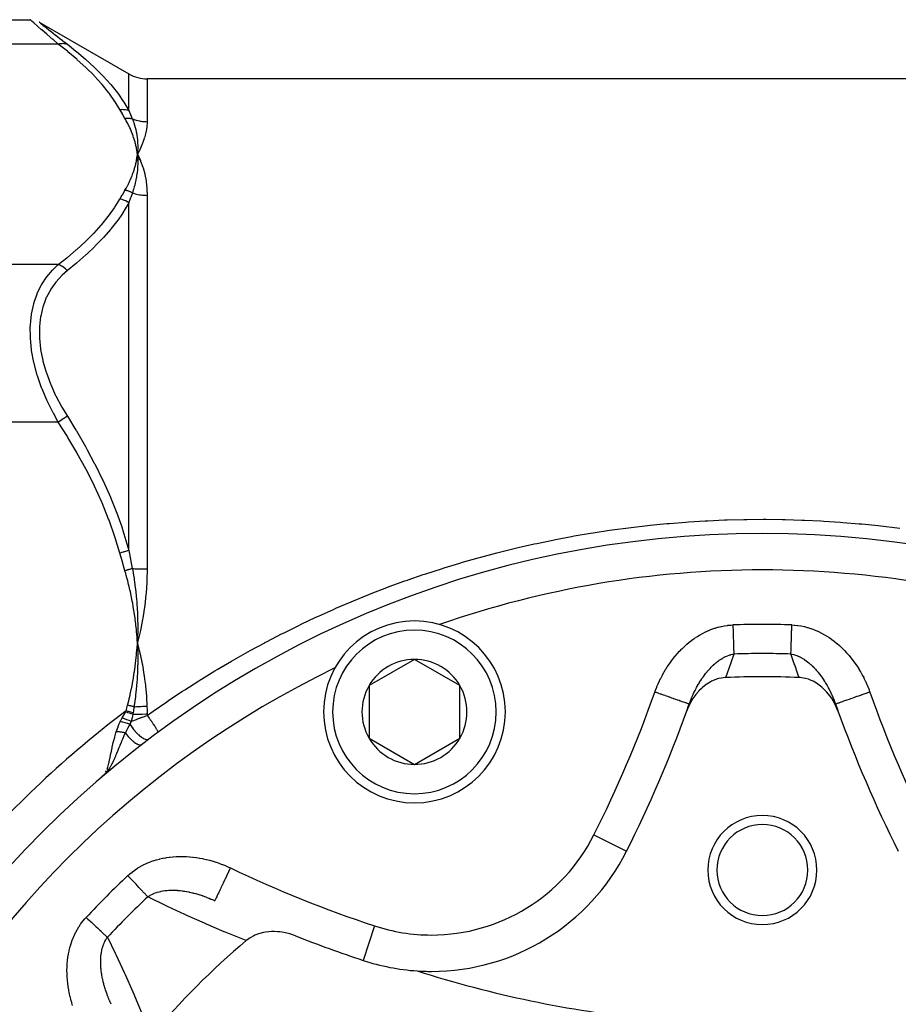
# Model space of a CAD drawing. Units: millimetres. Extents: x -267 to 415, y -288 to 288.
# Drawn here: x 161 to 209, y 16 to 70 of the extents above; entities that cross this region are included whole.
import ezdxf

# ---------------------------------------------------------------- set-up
doc = ezdxf.new("R2010")
doc.units = ezdxf.units.MM
doc.linetypes.add('DASHED', pattern=[9.652, 8.128, -1.524])
doc.layers.add('nevidi', color=4, linetype='DASHED')

msp = doc.modelspace()

# ---------------------------------------------------------------- linework, layer by layer
at = {"color": 2}
for p, q in [((141, 69.979), (161.732, 69.979)), ((162.232, 69.845), (167.163, 66.998)), ((162.24, 69.839), (162.232, 69.845)), ((235.837, 66.73), (168.163, 66.73)), ((167.608, 62.733), (167.627, 62.577)), ((167.611, 62.733), (167.627, 62.577)), ((167.614, 62.733), (167.627, 62.577)), ((167.617, 62.733), (167.627, 62.577)), ((167.62, 62.733), (167.627, 62.577)), ((167.623, 62.733), (167.627, 62.577)), ((167.626, 62.733), (167.627, 62.577)), ((167.633, 62.734), (167.627, 62.577)), ((167.636, 62.734), (167.627, 62.577)), ((167.629, 62.733), (167.627, 62.577)), ((167.645, 62.261), (167.627, 62.577)), ((167.659, 62.224), (167.627, 62.577)), ((167.673, 62.224), (167.627, 62.577)), ((167.776, 62.232), (167.646, 62.54)), ((167.682, 62.468), (167.789, 62.234)), ((167.608, 36.042), (167.627, 35.73)), ((167.611, 36.042), (167.627, 35.73)), ((167.614, 36.043), (167.627, 35.73)), ((167.617, 36.043), (167.627, 35.73)), ((167.62, 36.043), (167.627, 35.73)), ((167.623, 36.043), (167.627, 35.73)), ((167.626, 36.043), (167.627, 35.73)), ((167.629, 36.044), (167.627, 35.73)), ((167.633, 36.044), (167.627, 35.73)), ((167.636, 36.044), (167.627, 35.73)), ((182.866, 34.811), (180.366, 33.368)), ((185.366, 33.368), (182.866, 34.811)), ((180.366, 33.368), (180.366, 30.481)), ((185.366, 30.481), (185.366, 33.368)), ((197.975, 32.348), (197.973, 32.349)), ((180.366, 30.481), (182.866, 29.037)), ((182.866, 29.037), (185.366, 30.481)), ((165.824, 28.493), (165.673, 28.348)), ((165.82, 28.49), (165.673, 28.348)), ((165.817, 28.488), (165.673, 28.348)), ((165.813, 28.486), (165.673, 28.348)), ((165.81, 28.483), (165.673, 28.348)), ((165.807, 28.481), (165.673, 28.348)), ((165.807, 28.481), (165.673, 28.348)), ((165.803, 28.478), (165.673, 28.348)), ((165.8, 28.476), (165.673, 28.348)), ((165.797, 28.474), (165.673, 28.348)), ((165.797, 28.474), (165.673, 28.348)), ((165.79, 28.469), (165.673, 28.348)), ((165.673, 28.348), (165.698, 28.372)), ((165.719, 28.391), (165.742, 28.417)), ((165.771, 28.449), (165.784, 28.463)), ((194.521, 24.264), (194.523, 24.263))]:
    msp.add_line(p, q, dxfattribs=at)
for points in [[(161.732, 69.979), (161.738, 69.973), (161.74, 69.972)], [(167.789, 62.908), (167.771, 62.869), (167.627, 62.577)], [(167.639, 62.75), (167.639, 62.733), (167.63, 62.61), (167.628, 62.593), (167.627, 62.577)], [(167.627, 62.577), (167.638, 62.424), (167.639, 62.406), (167.645, 62.261), (167.645, 62.252), (167.645, 62.233), (167.646, 62.223)], [(167.789, 36.405), (167.771, 36.325), (167.627, 35.73)], [(167.639, 36.077), (167.639, 36.044), (167.63, 35.797), (167.628, 35.763), (167.627, 35.73)], [(167.627, 35.73), (167.638, 35.438), (167.639, 35.408), (167.644, 35.173), (167.644, 35.124)], [(199.979, 33.813), (199.839, 33.801), (199.739, 33.786), (199.593, 33.753), (199.471, 33.716), (199.353, 33.672), (199.206, 33.605), (199.123, 33.561), (198.952, 33.455), (198.905, 33.423), (198.71, 33.27), (198.7, 33.261), (198.647, 33.213), (198.511, 33.079), (198.486, 33.053), (198.338, 32.878), (198.283, 32.807), (198.182, 32.661), (198.105, 32.536), (198.045, 32.431), (197.953, 32.247), (197.927, 32.19), (197.842, 31.977)], [(206.158, 31.977), (206.047, 32.247), (206.004, 32.336), (205.895, 32.536), (205.796, 32.694), (205.716, 32.806), (205.55, 33.012), (205.514, 33.052), (205.352, 33.214), (205.29, 33.27), (205.276, 33.282), (205.048, 33.455), (204.984, 33.497), (204.793, 33.605), (204.682, 33.657), (204.529, 33.716), (204.38, 33.76), (204.261, 33.786), (204.086, 33.809), (204.021, 33.813)], [(165.787, 28.454), (165.757, 28.425), (165.695, 28.368)], [(176.329, 19.607), (176.066, 19.699), (176.013, 19.715), (175.765, 19.776), (175.673, 19.794), (175.459, 19.825), (175.332, 19.836), (175.155, 19.844), (174.996, 19.842), (174.856, 19.833), (174.673, 19.81), (174.567, 19.791), (174.368, 19.743), (174.293, 19.719), (174.087, 19.641), (174.037, 19.618), (173.834, 19.509), (173.803, 19.489), (173.616, 19.35)]]:
    msp.add_lwpolyline(points, dxfattribs=at)
for centre, radius, start, end in [((168.163, 68.73), 2, 240, 270), ((202, -14.27), 56, 90, 270), ((202, -14.27), 56, 270, 90), ((182.866, 31.924), 5, 90, 270), ((182.866, 31.924), 5, 270, 90), ((202, -14.27), 54, 109.1916, 109.2069), ((196.907, 35.47), 2, 16.1588, 16.2312), ((182.866, 31.924), 2.887, 90, 150), ((182.866, 31.924), 2.887, 30, 90), ((202, -14.27), 54, 115.7902, 115.8084), ((202, -14.27), 48.125, 90, 92.4063), ((202, -14.27), 48.125, 87.5937, 90), ((182.866, 31.924), 2.887, 150, 210), ((182.866, 31.924), 2.887, 330, 30), ((131.996, 55.734), 70, 333.28338, 340.16085), ((131.996, 55.734), 70, 340.16085, 340.48371), ((272.004, 55.734), 70, 199.51629, 199.83915), ((272.004, 55.734), 70, 199.51629, 199.80691), ((272.004, 55.734), 70, 199.83915, 206.71662), ((182.866, 31.924), 2.887, 210, 270), ((182.866, 31.924), 2.887, 270, 330), ((202, 23.23), 3, 0, 180), ((202, 23.23), 2.5, 0, 180), ((170.43, 24.503), 2, 197.1335, 197.1615), ((183.804, 29.658), 12, 270, 333.2834), ((202, 23.23), 3, 180, 0), ((202, 23.23), 2.5, 180, 0), ((202, 84.73), 70, 248.48594, 251.71662), ((202, -14.27), 44, 130.1731, 139.8269), ((183.804, 29.658), 12, 251.7166, 266.2126), ((202, 77.23), 62.5, 252.31329, 264.17783), ((183.804, 29.658), 12, 266.2126, 270), ((202, 77.23), 62.5, 275.82217, 287.68671)]:
    msp.add_arc(centre, radius, start, end, dxfattribs=at)
at = {"layer": 'nevidi', "color": 7, "linetype": 'Continuous'}
for p, q in [((162.232, 69.845), (162.239, 69.839)), ((162.241, 69.838), (162.302, 69.789)), ((163.276, 68.639), (141, 68.639)), ((167.163, 64.985), (167.163, 66.998)), ((168.163, 66.73), (168.163, 64.372)), ((168.163, 60.322), (168.163, 39.78)), ((167.163, 40.798), (167.163, 59.917)), ((163.276, 56.515), (141, 56.515)), ((163.276, 47.855), (141, 47.855)), ((168.163, 31.81), (168.163, 31.729)), ((165.692, 28.348), (165.734, 28.401)), ((165.752, 28.424), (165.765, 28.439)), ((165.831, 28.526), (165.849, 28.555)), ((192.737, 25.162), (194.521, 24.264)), ((180.667, 20.163), (180.04, 18.264))]:
    msp.add_line(p, q, dxfattribs=at)
for points in [[(163.276, 68.639), (162.992, 68.882), (162.974, 68.898), (162.669, 69.161), (162.664, 69.166), (162.648, 69.18), (162.376, 69.416), (162.362, 69.428), (162.15, 69.613), (162.133, 69.628), (162.121, 69.638), (161.943, 69.793), (161.935, 69.801), (161.837, 69.887), (161.812, 69.908), (161.807, 69.913), (161.743, 69.97), (161.741, 69.971), (161.732, 69.979)], [(162.307, 69.785), (162.427, 69.69), (162.435, 69.683), (162.609, 69.545), (162.621, 69.536), (162.847, 69.357), (162.862, 69.346), (163.131, 69.134), (163.148, 69.121), (163.455, 68.88), (163.474, 68.866), (163.527, 68.824), (163.776, 68.631)], [(163.276, 68.639), (163.279, 68.64), (163.362, 68.662), (163.379, 68.666), (163.389, 68.668), (163.469, 68.678), (163.487, 68.679), (163.496, 68.68), (163.574, 68.679), (163.591, 68.678), (163.599, 68.677), (163.674, 68.664), (163.689, 68.661), (163.697, 68.659), (163.766, 68.635), (163.776, 68.631)], [(166.663, 65.041), (166.406, 65.463), (166.389, 65.489), (166.066, 65.944), (166.046, 65.97), (165.684, 66.416), (165.662, 66.441), (165.264, 66.879), (165.241, 66.904), (164.809, 67.333), (164.784, 67.358), (164.322, 67.78), (164.295, 67.804), (163.804, 68.22), (163.775, 68.243), (163.276, 68.639)], [(163.776, 68.631), (164.246, 68.256), (164.275, 68.232), (164.767, 67.813), (164.794, 67.789), (165.258, 67.362), (165.284, 67.338), (165.716, 66.904), (165.741, 66.878), (165.942, 66.661), (166.14, 66.435), (166.162, 66.41), (166.526, 65.957), (166.546, 65.931), (166.871, 65.469), (166.889, 65.442), (167.163, 64.985)], [(166.663, 65.041), (166.755, 65.049), (166.764, 65.05), (166.791, 65.051), (166.794, 65.051), (166.861, 65.05), (166.87, 65.049), (166.922, 65.045), (166.925, 65.044), (166.965, 65.039), (166.974, 65.038), (167.049, 65.022), (167.052, 65.021), (167.065, 65.018), (167.073, 65.015), (167.16, 64.986), (167.163, 64.985)], [(166.943, 64.553), (166.807, 64.786), (166.801, 64.797), (166.666, 65.035), (166.663, 65.041)], [(167.163, 64.985), (167.251, 64.769), (167.255, 64.76), (167.255, 64.759), (167.347, 64.537), (167.349, 64.531)], [(166.943, 64.553), (166.958, 64.556), (166.964, 64.556), (166.999, 64.56), (167.005, 64.561), (167.04, 64.563), (167.043, 64.563), (167.045, 64.563), (167.046, 64.563), (167.081, 64.565), (167.086, 64.565), (167.121, 64.564), (167.127, 64.564), (167.149, 64.563), (167.151, 64.563), (167.161, 64.563), (167.167, 64.562), (167.2, 64.559), (167.206, 64.559), (167.24, 64.554), (167.245, 64.554), (167.252, 64.552), (167.254, 64.552), (167.278, 64.548), (167.284, 64.547), (167.316, 64.54), (167.322, 64.539), (167.349, 64.531)], [(167.627, 62.577), (167.62, 62.637), (167.606, 62.733), (167.597, 62.792), (167.581, 62.889), (167.569, 62.948), (167.549, 63.044), (167.536, 63.104), (167.512, 63.2), (167.496, 63.259), (167.469, 63.355), (167.452, 63.414), (167.421, 63.509), (167.401, 63.569), (167.367, 63.663), (167.345, 63.722), (167.308, 63.817), (167.284, 63.875), (167.243, 63.97), (167.217, 64.028), (167.173, 64.122), (167.145, 64.18), (167.097, 64.273), (167.067, 64.331), (167.016, 64.424), (166.984, 64.482), (166.943, 64.553)], [(167.349, 64.531), (167.392, 64.423), (167.398, 64.406), (167.428, 64.322), (167.443, 64.276), (167.448, 64.26), (167.454, 64.243), (167.489, 64.128), (167.493, 64.112), (167.524, 63.997), (167.528, 63.979), (167.532, 63.963), (167.541, 63.927), (167.562, 63.829), (167.565, 63.812), (167.59, 63.678), (167.593, 63.663), (167.593, 63.661), (167.602, 63.602), (167.613, 63.526), (167.615, 63.509), (167.629, 63.372), (167.631, 63.355), (167.633, 63.32), (167.637, 63.268), (167.64, 63.218), (167.641, 63.201), (167.645, 63.063), (167.645, 63.046), (167.646, 62.963), (167.645, 62.927), (167.645, 62.907), (167.645, 62.89), (167.639, 62.75)], [(167.349, 64.531), (167.402, 64.511), (167.407, 64.509), (167.484, 64.482), (167.488, 64.48), (167.512, 64.472), (167.566, 64.456), (167.571, 64.455), (167.65, 64.434), (167.655, 64.432), (167.735, 64.415), (167.74, 64.414), (167.781, 64.406), (167.821, 64.399), (167.826, 64.398), (167.907, 64.387), (167.912, 64.386), (167.994, 64.378), (167.999, 64.378), (168.058, 64.374), (168.081, 64.373), (168.086, 64.373), (168.163, 64.372)], [(168.163, 64.372), (168.163, 64.356), (168.162, 64.308), (168.149, 64.117), (168.145, 64.084), (168.104, 63.833), (168.097, 63.799), (168.029, 63.537)], [(168.018, 63.501), (167.923, 63.228), (167.909, 63.191), (167.789, 62.908)], [(166.943, 60.6), (167.008, 60.714), (167.024, 60.743), (167.096, 60.878), (167.111, 60.907), (167.178, 61.043), (167.191, 61.071), (167.253, 61.208), (167.266, 61.236), (167.322, 61.373), (167.334, 61.402), (167.385, 61.539), (167.395, 61.568), (167.441, 61.706), (167.45, 61.735), (167.49, 61.873), (167.498, 61.902), (167.533, 62.041), (167.54, 62.07), (167.57, 62.21), (167.576, 62.239), (167.6, 62.379), (167.604, 62.408), (167.624, 62.548), (167.627, 62.577)], [(167.627, 62.577), (167.646, 62.54), (167.682, 62.468)], [(167.646, 62.223), (167.645, 62.078), (167.645, 62.059), (167.64, 61.917), (167.639, 61.902), (167.638, 61.884), (167.637, 61.867), (167.626, 61.726), (167.625, 61.708), (167.61, 61.571), (167.607, 61.549), (167.605, 61.53), (167.602, 61.511), (167.581, 61.37), (167.578, 61.351), (167.555, 61.225), (167.548, 61.189), (167.544, 61.17), (167.541, 61.154), (167.508, 61.008), (167.504, 60.989), (167.477, 60.88), (167.462, 60.825), (167.457, 60.805), (167.454, 60.796), (167.408, 60.64), (167.402, 60.621), (167.375, 60.536), (167.349, 60.459)], [(167.789, 62.234), (167.805, 62.195), (167.923, 61.875), (167.936, 61.835), (168.029, 61.501), (168.038, 61.46), (168.104, 61.113), (168.11, 61.07), (168.149, 60.712), (168.152, 60.667), (168.163, 60.322)], [(163.276, 56.515), (163.746, 56.887), (163.775, 56.91), (164.267, 57.326), (164.295, 57.35), (164.758, 57.772), (164.784, 57.796), (165.217, 58.225), (165.241, 58.25), (165.641, 58.687), (165.662, 58.713), (166.027, 59.158), (166.046, 59.184), (166.371, 59.638), (166.389, 59.665), (166.663, 60.113)], [(166.663, 60.113), (166.795, 60.347), (166.801, 60.357), (166.94, 60.595), (166.943, 60.6)], [(167.163, 59.917), (167.082, 59.968), (167.073, 59.973), (167.049, 59.986), (167.046, 59.988), (166.982, 60.019), (166.974, 60.023), (166.922, 60.045), (166.92, 60.046), (166.879, 60.061), (166.87, 60.064), (166.791, 60.088), (166.788, 60.088), (166.774, 60.092), (166.764, 60.094), (166.666, 60.113), (166.663, 60.113)], [(167.349, 60.459), (167.349, 60.46), (167.314, 60.479), (167.309, 60.481), (167.274, 60.499), (167.269, 60.501), (167.256, 60.507), (167.254, 60.508), (167.233, 60.517), (167.228, 60.52), (167.192, 60.534), (167.186, 60.536), (167.153, 60.548), (167.151, 60.549), (167.15, 60.55), (167.144, 60.552), (167.107, 60.563), (167.102, 60.565), (167.065, 60.576), (167.059, 60.577), (167.048, 60.58), (167.045, 60.58), (167.022, 60.586), (167.016, 60.587), (166.979, 60.595), (166.973, 60.596), (166.943, 60.6)], [(167.349, 60.459), (167.259, 60.201), (167.255, 60.189), (167.255, 60.189), (167.165, 59.923), (167.163, 59.917)], [(167.349, 60.459), (167.407, 60.44), (167.412, 60.438), (167.489, 60.415), (167.494, 60.414), (167.512, 60.408), (167.571, 60.393), (167.576, 60.392), (167.655, 60.374), (167.66, 60.373), (167.74, 60.358), (167.745, 60.357), (167.781, 60.351), (167.825, 60.345), (167.83, 60.344), (167.912, 60.335), (167.917, 60.334), (167.998, 60.327), (168.003, 60.327), (168.058, 60.324), (168.085, 60.323), (168.09, 60.323), (168.163, 60.322)], [(167.163, 59.917), (166.906, 59.48), (166.889, 59.452), (166.764, 59.262), (166.566, 58.981), (166.546, 58.954), (166.185, 58.492), (166.162, 58.465), (165.764, 58.01), (165.741, 57.985), (165.309, 57.538), (165.284, 57.513), (164.866, 57.115), (164.822, 57.074), (164.795, 57.049), (164.304, 56.617), (164.275, 56.593), (163.776, 56.182)], [(163.276, 47.855), (163.005, 48.339), (162.993, 48.363), (162.974, 48.399), (162.664, 49.027), (162.648, 49.063), (162.384, 49.686), (162.376, 49.708), (162.362, 49.745), (162.132, 50.405), (162.121, 50.442), (161.967, 51), (161.943, 51.101), (161.935, 51.138), (161.812, 51.792), (161.807, 51.829), (161.758, 52.256), (161.743, 52.477), (161.741, 52.514), (161.738, 53.138), (161.74, 53.173), (161.758, 53.43), (161.799, 53.763), (161.804, 53.796), (161.923, 54.352), (161.932, 54.382), (161.967, 54.502), (162.107, 54.892), (162.118, 54.92), (162.343, 55.381), (162.358, 55.406), (162.384, 55.452), (162.628, 55.821), (162.645, 55.843), (162.954, 56.209), (162.973, 56.229), (163.005, 56.262), (163.276, 56.515)], [(163.776, 56.182), (163.773, 56.185), (163.704, 56.254), (163.689, 56.268), (163.681, 56.276), (163.607, 56.337), (163.591, 56.349), (163.582, 56.356), (163.504, 56.408), (163.487, 56.418), (163.478, 56.424), (163.397, 56.466), (163.379, 56.475), (163.37, 56.479), (163.288, 56.511), (163.276, 56.515)], [(163.776, 56.182), (163.491, 55.933), (163.473, 55.915), (163.161, 55.576), (163.145, 55.556), (162.872, 55.172), (162.858, 55.149), (162.63, 54.723), (162.618, 54.698), (162.551, 54.54), (162.44, 54.228), (162.432, 54.2), (162.309, 53.688), (162.304, 53.657), (162.242, 53.114), (162.24, 53.082), (162.239, 52.507), (162.241, 52.473), (162.302, 51.875), (162.307, 51.841), (162.427, 51.238), (162.435, 51.204), (162.551, 50.781), (162.609, 50.597), (162.621, 50.563), (162.847, 49.954), (162.862, 49.92), (163.131, 49.325), (163.148, 49.292), (163.455, 48.713), (163.474, 48.68), (163.776, 48.179)], [(163.776, 48.179), (163.766, 48.173), (163.697, 48.128), (163.689, 48.123), (163.674, 48.113), (163.599, 48.064), (163.591, 48.059), (163.574, 48.048), (163.496, 47.997), (163.487, 47.991), (163.469, 47.98), (163.389, 47.928), (163.379, 47.922), (163.362, 47.91), (163.279, 47.857), (163.276, 47.855)], [(163.776, 48.179), (164.246, 47.418), (164.275, 47.369), (164.767, 46.519), (164.794, 46.469), (164.866, 46.34), (165.258, 45.605), (165.284, 45.555), (165.716, 44.675), (165.741, 44.624), (166.14, 43.727), (166.162, 43.675), (166.526, 42.761), (166.546, 42.708), (166.764, 42.097), (166.871, 41.774), (166.889, 41.72), (167.163, 40.798)], [(166.663, 40.657), (166.406, 41.502), (166.389, 41.555), (166.066, 42.465), (166.046, 42.517), (165.684, 43.409), (165.662, 43.459), (165.264, 44.334), (165.241, 44.384), (164.809, 45.243), (164.784, 45.292), (164.322, 46.137), (164.295, 46.184), (163.804, 47.016), (163.775, 47.063), (163.276, 47.855)], [(174.632, 35.73), (174.759, 35.797), (175.561, 36.212), (175.691, 36.277), (176.501, 36.678), (176.632, 36.741), (177.45, 37.127), (177.583, 37.188), (178.409, 37.56), (178.543, 37.619), (179.377, 37.976), (179.512, 38.033), (180.355, 38.375), (180.492, 38.429), (181.342, 38.757), (181.48, 38.809), (182.339, 39.122), (182.478, 39.172), (182.517, 39.186), (183.341, 39.469), (183.483, 39.516), (184.349, 39.797), (184.491, 39.842), (185.36, 40.106), (185.503, 40.148), (186.376, 40.396), (186.519, 40.436), (187.395, 40.668), (187.538, 40.705), (188.417, 40.921), (188.563, 40.955), (189.444, 41.155), (189.589, 41.187), (190.474, 41.371), (190.62, 41.4), (191.509, 41.568), (191.654, 41.594), (192.547, 41.747), (192.691, 41.77), (193.589, 41.907), (193.734, 41.928), (194.635, 42.049), (194.781, 42.067), (195.685, 42.171), (195.833, 42.187), (196.739, 42.276), (196.887, 42.289), (197.797, 42.361), (197.944, 42.371), (198.859, 42.427), (199.006, 42.435), (199.924, 42.475), (200.071, 42.48), (200.989, 42.503), (201.137, 42.505), (202.052, 42.511), (202.201, 42.511), (203.112, 42.501), (203.261, 42.498), (204.169, 42.471), (204.318, 42.466), (205.224, 42.423), (205.372, 42.415), (206.276, 42.356), (206.424, 42.345), (207.325, 42.27), (207.473, 42.256), (208.372, 42.165), (208.52, 42.149), (209.417, 42.042), (209.563, 42.023)], [(167.163, 40.798), (167.16, 40.797), (167.073, 40.773), (167.065, 40.77), (167.051, 40.766), (167.048, 40.766), (166.974, 40.745), (166.965, 40.742), (166.925, 40.731), (166.922, 40.73), (166.87, 40.716), (166.861, 40.713), (166.794, 40.694), (166.791, 40.693), (166.764, 40.686), (166.755, 40.683), (166.663, 40.657)], [(166.943, 39.683), (166.807, 40.149), (166.801, 40.17), (166.666, 40.646), (166.663, 40.657)], [(167.163, 40.798), (167.251, 40.32), (167.255, 40.301), (167.255, 40.3), (167.348, 39.812), (167.349, 39.802)], [(167.349, 39.802), (167.322, 39.794), (167.316, 39.793), (167.284, 39.783), (167.278, 39.782), (167.254, 39.774), (167.252, 39.774), (167.245, 39.772), (167.24, 39.77), (167.206, 39.76), (167.201, 39.759), (167.167, 39.749), (167.161, 39.747), (167.151, 39.744), (167.149, 39.743), (167.127, 39.737), (167.121, 39.735), (167.086, 39.725), (167.081, 39.724), (167.046, 39.713), (167.045, 39.713), (167.043, 39.712), (167.04, 39.712), (167.005, 39.701), (166.999, 39.7), (166.964, 39.689), (166.958, 39.688), (166.943, 39.683)], [(167.627, 35.73), (167.62, 35.849), (167.606, 36.042), (167.597, 36.161), (167.581, 36.354), (167.569, 36.473), (167.549, 36.665), (167.536, 36.784), (167.512, 36.976), (167.496, 37.094), (167.469, 37.286), (167.452, 37.404), (167.421, 37.595), (167.401, 37.714), (167.367, 37.903), (167.345, 38.02), (167.308, 38.21), (167.284, 38.327), (167.243, 38.516), (167.217, 38.632), (167.173, 38.82), (167.145, 38.936), (167.097, 39.123), (167.067, 39.239), (167.016, 39.425), (166.984, 39.54), (166.943, 39.683)], [(167.349, 39.802), (167.392, 39.566), (167.398, 39.531), (167.427, 39.351), (167.443, 39.249), (167.448, 39.214), (167.453, 39.18), (167.489, 38.932), (167.493, 38.897), (167.524, 38.655), (167.528, 38.615), (167.532, 38.579), (167.54, 38.506), (167.562, 38.298), (167.565, 38.262), (167.59, 37.981), (167.592, 37.951), (167.593, 37.945), (167.602, 37.824), (167.613, 37.663), (167.615, 37.627), (167.629, 37.345), (167.631, 37.31), (167.633, 37.238), (167.637, 37.133), (167.64, 37.028), (167.641, 36.992), (167.645, 36.711), (167.645, 36.676), (167.646, 36.508), (167.645, 36.434), (167.645, 36.393), (167.645, 36.36), (167.639, 36.077)], [(167.349, 39.802), (167.402, 39.8), (167.407, 39.799), (167.483, 39.795), (167.488, 39.795), (167.512, 39.794), (167.566, 39.792), (167.571, 39.792), (167.65, 39.789), (167.655, 39.788), (167.734, 39.786), (167.74, 39.786), (167.781, 39.785), (167.82, 39.784), (167.826, 39.784), (167.906, 39.782), (167.912, 39.782), (167.993, 39.781), (167.999, 39.781), (168.058, 39.78), (168.08, 39.78), (168.086, 39.78), (168.163, 39.78)], [(168.163, 39.78), (168.163, 39.744), (168.151, 39.186), (168.149, 39.139), (168.145, 39.058), (168.104, 38.453), (168.097, 38.373), (168.029, 37.768), (168.018, 37.687), (167.923, 37.085), (167.909, 37.004), (167.789, 36.405)], [(196.09, 33.017), (196.129, 33.124), (196.137, 33.146), (196.194, 33.292), (196.203, 33.314), (196.264, 33.458), (196.273, 33.48), (196.338, 33.622), (196.348, 33.643), (196.416, 33.783), (196.426, 33.804), (196.498, 33.942), (196.51, 33.962), (196.585, 34.098), (196.597, 34.118), (196.677, 34.252), (196.689, 34.272), (196.772, 34.404), (196.785, 34.424), (196.873, 34.554), (196.886, 34.573), (196.978, 34.701), (196.991, 34.719), (197.087, 34.845), (197.101, 34.863), (197.2, 34.985), (197.215, 35.003), (197.318, 35.122), (197.333, 35.139), (197.439, 35.254), (197.455, 35.271), (197.564, 35.382), (197.581, 35.399), (197.693, 35.506), (197.71, 35.522), (197.827, 35.626), (197.844, 35.641), (197.964, 35.741), (197.982, 35.756), (198.106, 35.852), (198.124, 35.866), (198.252, 35.958), (198.272, 35.971), (198.403, 36.058), (198.423, 36.071), (198.557, 36.153), (198.577, 36.165), (198.714, 36.241), (198.735, 36.252), (198.874, 36.322), (198.895, 36.332), (199.038, 36.397), (199.059, 36.406), (199.205, 36.464), (199.226, 36.472), (199.375, 36.524), (199.397, 36.531), (199.548, 36.577), (199.571, 36.583), (199.724, 36.62), (199.747, 36.626), (199.901, 36.656), (199.924, 36.659), (200.079, 36.682), (200.102, 36.684), (200.258, 36.698), (200.281, 36.7), (200.378, 36.704)], [(200.378, 36.704), (200.38, 36.619), (200.381, 36.604), (200.382, 36.567), (200.385, 36.462), (200.387, 36.41), (200.39, 36.33), (200.39, 36.306), (200.392, 36.255), (200.395, 36.153), (200.397, 36.103), (200.398, 36.064), (200.4, 36.003), (200.402, 35.954), (200.405, 35.858), (200.406, 35.81), (200.409, 35.717), (200.411, 35.672), (200.413, 35.583), (200.414, 35.573), (200.415, 35.54), (200.417, 35.456), (200.419, 35.416), (200.421, 35.358), (200.421, 35.337), (200.422, 35.299), (200.425, 35.226), (200.426, 35.191), (200.427, 35.168), (200.428, 35.125), (200.429, 35.105)], [(203.571, 35.105), (203.573, 35.155), (203.573, 35.168), (203.574, 35.191), (203.576, 35.26), (203.578, 35.299), (203.579, 35.358), (203.58, 35.373), (203.581, 35.416), (203.584, 35.495), (203.585, 35.54), (203.586, 35.573), (203.588, 35.625), (203.589, 35.672), (203.592, 35.761), (203.594, 35.81), (203.597, 35.902), (203.598, 35.954), (203.601, 36.05), (203.602, 36.064), (203.603, 36.103), (203.606, 36.201), (203.608, 36.255), (203.61, 36.33), (203.611, 36.355), (203.613, 36.41), (203.616, 36.511), (203.618, 36.567), (203.619, 36.604), (203.621, 36.669), (203.622, 36.704)], [(203.622, 36.704), (203.743, 36.698), (203.767, 36.697), (203.928, 36.681), (203.952, 36.678), (204.111, 36.653), (204.135, 36.649), (204.293, 36.617), (204.316, 36.611), (204.472, 36.571), (204.495, 36.564), (204.649, 36.516), (204.672, 36.508), (204.825, 36.453), (204.847, 36.444), (204.997, 36.382), (205.019, 36.372), (205.166, 36.303), (205.187, 36.292), (205.331, 36.217), (205.352, 36.205), (205.491, 36.124), (205.512, 36.112), (205.648, 36.025), (205.668, 36.012), (205.802, 35.92), (205.821, 35.906), (205.951, 35.808), (205.97, 35.794), (206.097, 35.691), (206.115, 35.676), (206.237, 35.569), (206.255, 35.553), (206.373, 35.443), (206.391, 35.427), (206.505, 35.313), (206.521, 35.296), (206.631, 35.179), (206.647, 35.161), (206.753, 35.04), (206.769, 35.022), (206.871, 34.898), (206.886, 34.88), (206.984, 34.752), (206.999, 34.733), (207.094, 34.602), (207.107, 34.583), (207.199, 34.449), (207.212, 34.429), (207.299, 34.292), (207.312, 34.271), (207.395, 34.132), (207.407, 34.112), (207.486, 33.97), (207.497, 33.949), (207.572, 33.806), (207.583, 33.785), (207.654, 33.64), (207.664, 33.619), (207.73, 33.472), (207.74, 33.45), (207.802, 33.301), (207.811, 33.279), (207.87, 33.129), (207.878, 33.106), (207.91, 33.017)], [(167.086, 32.295), (167.148, 32.537), (167.155, 32.568), (167.221, 32.846), (167.228, 32.879), (167.289, 33.157), (167.296, 33.192), (167.351, 33.469), (167.358, 33.506), (167.407, 33.781), (167.414, 33.821), (167.457, 34.094), (167.464, 34.137), (167.502, 34.408), (167.508, 34.455), (167.542, 34.728), (167.547, 34.773), (167.575, 35.048), (167.579, 35.091), (167.603, 35.369), (167.606, 35.411), (167.625, 35.689), (167.627, 35.73)], [(167.627, 35.73), (167.641, 35.675), (167.768, 35.15), (167.78, 35.095), (167.889, 34.565), (167.899, 34.509), (167.989, 33.977), (167.997, 33.919), (168.025, 33.725), (168.066, 33.388), (168.073, 33.33), (168.121, 32.798), (168.125, 32.739), (168.152, 32.241)], [(168.163, 31.729), (168.375, 31.88), (168.496, 31.965), (169.24, 32.48), (169.363, 32.564), (170.115, 33.064), (170.239, 33.145), (170.999, 33.631), (171.124, 33.709), (171.151, 33.725), (171.893, 34.18), (172.019, 34.256), (172.796, 34.713), (172.924, 34.787), (173.708, 35.229), (173.837, 35.301), (174.63, 35.729), (174.632, 35.73)], [(167.644, 35.124), (167.644, 35.116), (167.645, 35.085), (167.645, 34.792), (167.645, 34.761), (167.643, 34.587), (167.642, 34.521), (167.64, 34.468), (167.64, 34.437), (167.63, 34.143), (167.629, 34.112), (167.624, 34.007), (167.619, 33.923), (167.613, 33.818), (167.611, 33.787), (167.591, 33.494), (167.588, 33.462), (167.586, 33.432), (167.577, 33.332), (167.562, 33.169), (167.559, 33.137), (167.53, 32.864), (167.528, 32.845), (167.524, 32.812), (167.516, 32.747), (167.487, 32.52), (167.483, 32.487), (167.456, 32.299), (167.442, 32.202)], [(197.975, 32.348), (197.993, 32.4), (197.996, 32.409), (198.002, 32.424), (198.041, 32.527), (198.047, 32.543), (198.078, 32.622), (198.088, 32.645), (198.094, 32.66), (198.109, 32.696), (198.123, 32.728), (198.137, 32.761), (198.143, 32.775), (198.187, 32.875), (198.194, 32.89), (198.239, 32.985), (198.24, 32.988), (198.247, 33.003), (198.295, 33.1), (198.302, 33.114), (198.315, 33.14), (198.352, 33.211), (198.36, 33.225), (198.382, 33.267), (198.411, 33.32), (198.419, 33.334), (198.472, 33.428), (198.48, 33.441), (198.533, 33.53), (198.536, 33.534), (198.538, 33.539), (198.544, 33.548), (198.551, 33.558), (198.601, 33.639), (198.61, 33.652), (198.668, 33.741), (198.677, 33.754), (198.707, 33.799), (198.737, 33.841), (198.746, 33.854), (198.774, 33.892), (198.808, 33.939), (198.817, 33.951), (198.881, 34.034), (198.889, 34.045), (198.89, 34.046), (198.955, 34.126), (198.965, 34.138), (199.031, 34.216), (199.033, 34.217), (199.041, 34.227), (199.083, 34.274), (199.109, 34.302), (199.12, 34.313), (199.189, 34.386), (199.2, 34.397), (199.235, 34.431), (199.272, 34.467), (199.282, 34.477), (199.289, 34.484), (199.307, 34.5), (199.356, 34.544), (199.367, 34.554), (199.441, 34.618), (199.452, 34.627), (199.507, 34.67), (199.528, 34.687), (199.539, 34.695), (199.592, 34.735), (199.615, 34.752), (199.627, 34.76), (199.704, 34.812), (199.716, 34.82), (199.734, 34.831), (199.795, 34.868), (199.807, 34.875), (199.883, 34.917), (199.886, 34.919), (199.898, 34.925), (199.971, 34.961), (199.979, 34.965), (199.991, 34.971), (200.073, 35.006), (200.085, 35.011), (200.166, 35.041), (200.173, 35.043), (200.179, 35.045), (200.215, 35.056), (200.26, 35.069), (200.272, 35.073), (200.354, 35.092), (200.366, 35.094), (200.429, 35.105)], [(200.429, 35.105), (200.265, 34.625), (200.244, 34.564), (200.068, 34.062), (200.047, 34.001), (199.979, 33.813)], [(204.021, 33.813), (203.975, 33.94), (203.953, 34.001), (203.777, 34.504), (203.756, 34.565), (203.584, 35.067), (203.571, 35.105)], [(203.571, 35.105), (203.622, 35.097), (203.634, 35.094), (203.719, 35.075), (203.731, 35.072), (203.815, 35.047), (203.827, 35.043), (203.828, 35.043), (203.887, 35.022), (203.911, 35.012), (203.924, 35.007), (204.007, 34.972), (204.02, 34.966), (204.102, 34.925), (204.115, 34.919), (204.117, 34.917), (204.197, 34.873), (204.209, 34.866), (204.258, 34.836), (204.291, 34.815), (204.303, 34.807), (204.383, 34.752), (204.395, 34.744), (204.408, 34.735), (204.474, 34.685), (204.486, 34.676), (204.563, 34.614), (204.575, 34.605), (204.651, 34.538), (204.658, 34.532), (204.662, 34.528), (204.693, 34.5), (204.737, 34.459), (204.748, 34.448), (204.765, 34.432), (204.822, 34.375), (204.832, 34.364), (204.904, 34.288), (204.915, 34.276), (204.967, 34.218), (204.985, 34.197), (204.996, 34.185), (205.064, 34.103), (205.073, 34.091), (205.074, 34.091), (205.14, 34.007), (205.15, 33.995), (205.214, 33.909), (205.224, 33.896), (205.226, 33.892), (205.286, 33.808), (205.295, 33.795), (205.356, 33.704), (205.365, 33.691), (205.424, 33.599), (205.433, 33.585), (205.449, 33.559), (205.467, 33.53), (205.479, 33.51), (205.491, 33.49), (205.499, 33.476), (205.555, 33.38), (205.563, 33.366), (205.617, 33.268), (205.625, 33.253), (205.678, 33.154), (205.685, 33.14), (205.685, 33.139), (205.736, 33.038), (205.743, 33.023), (205.791, 32.921), (205.798, 32.906), (205.841, 32.811), (205.845, 32.804), (205.851, 32.788), (205.877, 32.728), (205.896, 32.685), (205.902, 32.669), (205.921, 32.622), (205.944, 32.564), (205.951, 32.549), (205.991, 32.443), (205.997, 32.427), (206.025, 32.348)], [(197.973, 32.349), (197.97, 32.35), (197.962, 32.353), (197.944, 32.359), (197.937, 32.362), (197.916, 32.369), (197.882, 32.381), (197.87, 32.386), (197.837, 32.397), (197.787, 32.415), (197.771, 32.421), (197.727, 32.436), (197.662, 32.459), (197.643, 32.466), (197.588, 32.485), (197.509, 32.514), (197.486, 32.522), (197.423, 32.544), (197.33, 32.577), (197.305, 32.586), (197.233, 32.611), (197.129, 32.648), (197.102, 32.658), (197.023, 32.686), (196.909, 32.726), (196.881, 32.736), (196.796, 32.766), (196.675, 32.809), (196.645, 32.82), (196.556, 32.851), (196.429, 32.896), (196.4, 32.907), (196.309, 32.939), (196.178, 32.985), (196.149, 32.995), (196.09, 33.017)], [(207.91, 33.017), (207.781, 32.971), (207.705, 32.944), (207.691, 32.939), (207.531, 32.882), (207.456, 32.856), (207.444, 32.851), (207.288, 32.796), (207.215, 32.77), (207.204, 32.766), (207.056, 32.714), (206.987, 32.689), (206.977, 32.686), (206.84, 32.637), (206.775, 32.614), (206.767, 32.611), (206.642, 32.567), (206.584, 32.547), (206.577, 32.544), (206.468, 32.505), (206.417, 32.487), (206.412, 32.485), (206.319, 32.452), (206.276, 32.437), (206.273, 32.436), (206.198, 32.41), (206.165, 32.398), (206.163, 32.397), (206.108, 32.378), (206.086, 32.37), (206.084, 32.369), (206.051, 32.357), (206.039, 32.353), (206.038, 32.353), (206.026, 32.349)], [(166.971, 31.918), (166.986, 31.949), (166.987, 31.95), (167.002, 31.981), (167.002, 31.981)], [(167.002, 31.981), (167.044, 32.133), (167.045, 32.138), (167.086, 32.293), (167.086, 32.295)], [(167.389, 31.872), (167.269, 31.906), (167.266, 31.907), (167.263, 31.908), (167.136, 31.943), (167.133, 31.944), (167.13, 31.945), (167.002, 31.981)], [(167.442, 32.202), (167.441, 32.202), (167.407, 32.211), (167.402, 32.212), (167.367, 32.221), (167.363, 32.223), (167.33, 32.231), (167.328, 32.232), (167.323, 32.233), (167.287, 32.242), (167.283, 32.244), (167.247, 32.253), (167.242, 32.254), (167.209, 32.263), (167.206, 32.263), (167.206, 32.264), (167.201, 32.265), (167.165, 32.274), (167.16, 32.276), (167.124, 32.285), (167.119, 32.286), (167.086, 32.295)], [(167.442, 32.202), (167.417, 32.045), (167.416, 32.039), (167.41, 32.002), (167.408, 31.989), (167.389, 31.874), (167.389, 31.872)], [(167.442, 32.202), (167.502, 32.207), (167.507, 32.207), (167.582, 32.212), (167.587, 32.212), (167.663, 32.217), (167.665, 32.218), (167.667, 32.218), (167.671, 32.218), (167.744, 32.222), (167.749, 32.223), (167.827, 32.227), (167.832, 32.227), (167.908, 32.231), (167.91, 32.231), (167.914, 32.231), (167.914, 32.231), (167.993, 32.235), (167.998, 32.235), (168.077, 32.239), (168.082, 32.239), (168.152, 32.241)], [(168.152, 32.241), (168.152, 32.239), (168.16, 32.026), (168.16, 32.019), (168.163, 31.81)], [(166.685, 31.392), (166.721, 31.469), (166.731, 31.488), (166.734, 31.493), (166.787, 31.591), (166.789, 31.593)], [(166.789, 31.593), (166.878, 31.748), (166.882, 31.755), (166.898, 31.784), (166.969, 31.915), (166.971, 31.918)], [(167.283, 31.397), (167.172, 31.443), (167.169, 31.444), (167.166, 31.445), (167.046, 31.493), (167.043, 31.494), (167.041, 31.495), (166.917, 31.544), (166.914, 31.545), (166.911, 31.546), (166.789, 31.593)], [(167.374, 31.79), (167.282, 31.82), (167.28, 31.82), (167.246, 31.831), (167.243, 31.832), (167.179, 31.852), (167.177, 31.853), (167.107, 31.875), (167.104, 31.876), (167.074, 31.886), (167.072, 31.886), (166.971, 31.918)], [(167.283, 31.397), (167.252, 31.337), (167.248, 31.329), (167.247, 31.326), (167.221, 31.266), (167.217, 31.256), (167.216, 31.255)], [(167.374, 31.79), (167.353, 31.693), (167.333, 31.601), (167.331, 31.594), (167.331, 31.592), (167.284, 31.401), (167.283, 31.397)], [(167.283, 31.397), (167.293, 31.401), (167.318, 31.411), (167.353, 31.425), (167.437, 31.458), (167.462, 31.468), (167.583, 31.514), (167.59, 31.517), (167.608, 31.524), (167.729, 31.57), (167.754, 31.58), (167.835, 31.61), (167.848, 31.614), (167.876, 31.625), (167.902, 31.634), (168.025, 31.679), (168.05, 31.689), (168.085, 31.701), (168.163, 31.729)], [(167.389, 31.872), (167.382, 31.832), (167.382, 31.831), (167.378, 31.811), (167.374, 31.79), (167.374, 31.79)], [(167.374, 31.79), (167.59, 31.8), (167.607, 31.8), (167.613, 31.801), (167.835, 31.807), (167.887, 31.808), (167.893, 31.808), (168.086, 31.81), (168.163, 31.81)], [(168.163, 31.729), (168.211, 31.665), (168.211, 31.664), (168.216, 31.658), (168.23, 31.638), (168.274, 31.579), (168.279, 31.572), (168.289, 31.558), (168.308, 31.532), (168.336, 31.493), (168.341, 31.486), (168.364, 31.453), (168.382, 31.427), (168.396, 31.408), (168.4, 31.402), (168.436, 31.35), (168.453, 31.326), (168.458, 31.319), (168.503, 31.252), (168.507, 31.246), (168.511, 31.24), (168.519, 31.228), (168.557, 31.171), (168.561, 31.165), (168.565, 31.159), (168.579, 31.138), (168.603, 31.1), (168.606, 31.095), (168.619, 31.075), (168.632, 31.055), (168.644, 31.036), (168.646, 31.031), (168.666, 30.999), (168.676, 30.982), (168.679, 30.978), (168.681, 30.973), (168.704, 30.934), (168.708, 30.926), (168.71, 30.923), (168.712, 30.919), (168.731, 30.883), (168.732, 30.88), (168.732, 30.88), (168.738, 30.869), (168.747, 30.848), (168.748, 30.846), (168.751, 30.839), (168.754, 30.83), (168.757, 30.821), (168.757, 30.82), (168.759, 30.811), (168.76, 30.806), (168.76, 30.803), (168.76, 30.803), (168.757, 30.796), (168.756, 30.795)], [(166.468, 30.836), (166.563, 31.101), (166.568, 31.112), (166.615, 31.23), (166.682, 31.386), (166.685, 31.392)], [(167.216, 31.255), (167.096, 31.288), (167.093, 31.289), (167.09, 31.29), (166.961, 31.324), (166.958, 31.325), (166.955, 31.326), (166.822, 31.359), (166.819, 31.36), (166.816, 31.36), (166.685, 31.392)], [(167.216, 31.255), (167.157, 31.15), (167.094, 31.034), (167.089, 31.024), (167.088, 31.022), (167.084, 31.015), (167.083, 31.012), (167.024, 30.898), (166.966, 30.78), (166.964, 30.775), (166.963, 30.772), (166.961, 30.77)], [(167.216, 31.255), (167.216, 31.254), (167.27, 31.168), (167.272, 31.165), (167.277, 31.158), (167.282, 31.15), (167.342, 31.064), (167.343, 31.062), (167.348, 31.054), (167.354, 31.047), (167.418, 30.962), (167.42, 30.96), (167.425, 30.954), (167.431, 30.946), (167.499, 30.865), (167.5, 30.863), (167.505, 30.858), (167.511, 30.851), (167.582, 30.774), (167.584, 30.772), (167.588, 30.767), (167.595, 30.761), (167.666, 30.69), (167.668, 30.688), (167.672, 30.684), (167.679, 30.679), (167.751, 30.615), (167.752, 30.613), (167.756, 30.61), (167.762, 30.605), (167.834, 30.549), (167.835, 30.548), (167.839, 30.546), (167.845, 30.541), (167.914, 30.495), (167.915, 30.494), (167.918, 30.492), (167.924, 30.489), (167.99, 30.452), (167.991, 30.451), (167.994, 30.45), (167.999, 30.448), (168.061, 30.422), (168.062, 30.422), (168.064, 30.421), (168.069, 30.419), (168.125, 30.405), (168.126, 30.405), (168.128, 30.404), (168.132, 30.404), (168.182, 30.401), (168.183, 30.401), (168.184, 30.401), (168.188, 30.401), (168.231, 30.41), (168.232, 30.411), (168.232, 30.411), (168.236, 30.412), (168.265, 30.429)], [(166.961, 30.77), (166.889, 30.615), (166.863, 30.557), (166.861, 30.554), (166.847, 30.522), (166.808, 30.432), (166.757, 30.313), (166.744, 30.282), (166.731, 30.252), (166.729, 30.247), (166.661, 30.08), (166.659, 30.076), (166.653, 30.061), (166.634, 30.014), (166.62, 29.979), (166.59, 29.904), (166.571, 29.856), (166.53, 29.754), (166.523, 29.738), (166.517, 29.722), (166.485, 29.642), (166.458, 29.577), (166.429, 29.509), (166.416, 29.478), (166.399, 29.438), (166.392, 29.422), (166.368, 29.368), (166.327, 29.277), (166.325, 29.273), (166.314, 29.249), (166.312, 29.245), (166.257, 29.131), (166.222, 29.063), (166.22, 29.061), (166.206, 29.034), (166.185, 28.996), (166.126, 28.893), (166.11, 28.867), (166.106, 28.862), (166.091, 28.837), (166.056, 28.783), (166.03, 28.746), (166.023, 28.735), (165.984, 28.681), (165.966, 28.658), (165.945, 28.632), (165.91, 28.589), (165.855, 28.525), (165.847, 28.516), (165.826, 28.495)], [(165.955, 28.764), (165.958, 28.771), (165.998, 28.883), (166.019, 28.951), (166.021, 28.96), (166.06, 29.107), (166.074, 29.165), (166.076, 29.174), (166.117, 29.365), (166.125, 29.403), (166.126, 29.411), (166.175, 29.657), (166.175, 29.66), (166.177, 29.67), (166.231, 29.94), (166.233, 29.95), (166.241, 29.986), (166.297, 30.235), (166.3, 30.246), (166.327, 30.354), (166.378, 30.543), (166.381, 30.554), (166.445, 30.766), (166.468, 30.836)], [(166.961, 30.77), (166.931, 30.775), (166.926, 30.776), (166.89, 30.783), (166.885, 30.783), (166.849, 30.79), (166.844, 30.79), (166.843, 30.79), (166.841, 30.791), (166.808, 30.796), (166.803, 30.797), (166.766, 30.802), (166.761, 30.803), (166.724, 30.808), (166.719, 30.809), (166.717, 30.809), (166.714, 30.809), (166.682, 30.814), (166.677, 30.814), (166.639, 30.819), (166.634, 30.819), (166.597, 30.824), (166.592, 30.824), (166.589, 30.824), (166.586, 30.825), (166.555, 30.828), (166.55, 30.828), (166.513, 30.832), (166.508, 30.832), (166.471, 30.835), (166.468, 30.836)], [(166.961, 30.77), (167.026, 30.685), (167.029, 30.681), (167.036, 30.673), (167.037, 30.671), (167.107, 30.587), (167.111, 30.583), (167.117, 30.576), (167.119, 30.574), (167.191, 30.495), (167.195, 30.491), (167.201, 30.484), (167.203, 30.483), (167.277, 30.409), (167.281, 30.406), (167.287, 30.4), (167.288, 30.399), (167.363, 30.333), (167.366, 30.33), (167.372, 30.325), (167.373, 30.324), (167.447, 30.266), (167.45, 30.263), (167.455, 30.26), (167.457, 30.258), (167.528, 30.21), (167.532, 30.208), (167.536, 30.205), (167.537, 30.204), (167.605, 30.166), (167.608, 30.164), (167.612, 30.162), (167.613, 30.162), (167.677, 30.134), (167.68, 30.133), (167.683, 30.132), (167.684, 30.132), (167.742, 30.116), (167.745, 30.115), (167.747, 30.115), (167.748, 30.115), (167.8, 30.111), (167.802, 30.111), (167.804, 30.111), (167.805, 30.111), (167.848, 30.12), (167.85, 30.12), (167.851, 30.121), (167.852, 30.121), (167.884, 30.139)], [(165.878, 28.602), (165.881, 28.607), (165.923, 28.689)], [(165.779, 28.457), (165.787, 28.466), (165.801, 28.486)], [(167.103, 22.922), (167.193, 23.003), (167.211, 23.018), (167.336, 23.121), (167.355, 23.136), (167.485, 23.231), (167.504, 23.245), (167.639, 23.334), (167.659, 23.346), (167.798, 23.428), (167.819, 23.439), (167.962, 23.515), (167.984, 23.525), (168.131, 23.594), (168.153, 23.603), (168.303, 23.665), (168.326, 23.674), (168.478, 23.729), (168.501, 23.737), (168.656, 23.785), (168.679, 23.791), (168.835, 23.833), (168.858, 23.839), (169.016, 23.874), (169.039, 23.879), (169.199, 23.908), (169.222, 23.912), (169.383, 23.935), (169.407, 23.938), (169.569, 23.955), (169.593, 23.957), (169.755, 23.968), (169.779, 23.969), (169.94, 23.975), (169.964, 23.976), (170.125, 23.976), (170.149, 23.975), (170.309, 23.97), (170.333, 23.969), (170.494, 23.959), (170.517, 23.957), (170.677, 23.941), (170.701, 23.939), (170.861, 23.918), (170.884, 23.915), (171.044, 23.89), (171.068, 23.886), (171.227, 23.855), (171.25, 23.85), (171.409, 23.816), (171.432, 23.81), (171.589, 23.77), (171.612, 23.764), (171.768, 23.72), (171.791, 23.714), (171.945, 23.665), (171.968, 23.658), (172.12, 23.605), (172.143, 23.597), (172.293, 23.541), (172.316, 23.532), (172.465, 23.471), (172.487, 23.462), (172.634, 23.396), (172.656, 23.387), (172.743, 23.346)], [(172.743, 23.346), (172.683, 23.222), (172.643, 23.136), (172.632, 23.113), (172.569, 22.982), (172.53, 22.899), (172.519, 22.876), (172.459, 22.75), (172.42, 22.669), (172.409, 22.647), (172.353, 22.528), (172.317, 22.452), (172.306, 22.43), (172.254, 22.321), (172.221, 22.251), (172.211, 22.23), (172.164, 22.132), (172.134, 22.069), (172.125, 22.05), (172.084, 21.964), (172.059, 21.911), (172.05, 21.894), (172.016, 21.822), (171.995, 21.777), (171.988, 21.763), (171.961, 21.706), (171.945, 21.672), (171.94, 21.661), (171.92, 21.62), (171.909, 21.597), (171.906, 21.59), (171.894, 21.565), (171.888, 21.553), (171.886, 21.55), (171.883, 21.541), (171.882, 21.541)], [(168.198, 21.755), (168.163, 21.791), (168.139, 21.818), (168.092, 21.868), (168.089, 21.871), (168.065, 21.896), (168.014, 21.95), (167.985, 21.981), (167.949, 22.02), (167.931, 22.039), (167.9, 22.072), (167.842, 22.134), (167.81, 22.168), (167.793, 22.186), (167.749, 22.233), (167.715, 22.269), (167.652, 22.336), (167.624, 22.366), (167.616, 22.374), (167.551, 22.444), (167.515, 22.483), (167.448, 22.554), (167.446, 22.556), (167.411, 22.594), (167.342, 22.666), (167.304, 22.707), (167.261, 22.753), (167.235, 22.781), (167.197, 22.821), (167.127, 22.895), (167.103, 22.922)], [(168.198, 21.755), (168.239, 21.784), (168.25, 21.791), (168.323, 21.838), (168.335, 21.844), (168.412, 21.886), (168.423, 21.892), (168.425, 21.893), (168.463, 21.911), (168.504, 21.929), (168.516, 21.935), (168.6, 21.968), (168.613, 21.973), (168.701, 22.003), (168.714, 22.007), (168.719, 22.009), (168.803, 22.032), (168.805, 22.033), (168.818, 22.036), (168.912, 22.058), (168.926, 22.061), (169.021, 22.079), (169.036, 22.082), (169.053, 22.085), (169.133, 22.096), (169.147, 22.098), (169.204, 22.104), (169.246, 22.109), (169.261, 22.11), (169.362, 22.117), (169.377, 22.118), (169.421, 22.12), (169.479, 22.122), (169.494, 22.122), (169.598, 22.122), (169.614, 22.122), (169.66, 22.121), (169.718, 22.119), (169.734, 22.118), (169.814, 22.114), (169.84, 22.112), (169.855, 22.111), (169.961, 22.102), (169.977, 22.1), (170.083, 22.088), (170.099, 22.086), (170.163, 22.077), (170.205, 22.07), (170.221, 22.068), (170.228, 22.067), (170.328, 22.05), (170.343, 22.047), (170.45, 22.026), (170.466, 22.023), (170.483, 22.019), (170.573, 22), (170.589, 21.996), (170.652, 21.981), (170.697, 21.97), (170.698, 21.97), (170.713, 21.966), (170.82, 21.938), (170.836, 21.933), (170.944, 21.902), (170.96, 21.897), (171.067, 21.864), (171.082, 21.859), (171.083, 21.859), (171.19, 21.823), (171.205, 21.818), (171.247, 21.803), (171.312, 21.78), (171.327, 21.774), (171.433, 21.735), (171.448, 21.729), (171.509, 21.705), (171.553, 21.687), (171.568, 21.68), (171.672, 21.636), (171.688, 21.629), (171.791, 21.583), (171.792, 21.583), (171.806, 21.576), (171.882, 21.541)], [(173.616, 19.35), (173.516, 19.39), (172.513, 19.795), (172.405, 19.839), (171.419, 20.258), (171.312, 20.304), (170.342, 20.736), (170.237, 20.783), (169.282, 21.228), (169.179, 21.277), (168.237, 21.735), (168.198, 21.755)], [(164.066, 15.782), (164.019, 15.931), (164.012, 15.953), (163.97, 16.103), (163.964, 16.125), (163.925, 16.276), (163.92, 16.299), (163.886, 16.451), (163.881, 16.474), (163.851, 16.628), (163.847, 16.651), (163.821, 16.806), (163.818, 16.829), (163.797, 16.985), (163.794, 17.008), (163.778, 17.165), (163.776, 17.188), (163.764, 17.344), (163.763, 17.367), (163.756, 17.524), (163.756, 17.547), (163.754, 17.703), (163.754, 17.726), (163.758, 17.882), (163.759, 17.905), (163.767, 18.061), (163.769, 18.084), (163.783, 18.239), (163.785, 18.262), (163.805, 18.418), (163.808, 18.441), (163.834, 18.597), (163.838, 18.619), (163.869, 18.774), (163.874, 18.797), (163.911, 18.95), (163.917, 18.972), (163.96, 19.123), (163.967, 19.145), (164.016, 19.294), (164.024, 19.316), (164.079, 19.462), (164.087, 19.484), (164.149, 19.628), (164.159, 19.649), (164.227, 19.791), (164.237, 19.811), (164.312, 19.95), (164.324, 19.97), (164.406, 20.106), (164.418, 20.125), (164.506, 20.256), (164.52, 20.275), (164.613, 20.4), (164.628, 20.418), (164.728, 20.538), (164.743, 20.556), (164.809, 20.627)], [(164.809, 20.627), (164.871, 20.569), (164.909, 20.533), (164.977, 20.47), (164.985, 20.461), (165.023, 20.426), (165.099, 20.355), (165.137, 20.32), (165.174, 20.284), (165.211, 20.25), (165.248, 20.215), (165.32, 20.147), (165.356, 20.114), (165.364, 20.106), (165.426, 20.048), (165.461, 20.015), (165.529, 19.952), (165.544, 19.937), (165.562, 19.921), (165.626, 19.86), (165.658, 19.83), (165.71, 19.781), (165.719, 19.773), (165.749, 19.745), (165.806, 19.691), (165.834, 19.665), (165.859, 19.642), (165.887, 19.615), (165.913, 19.591), (165.961, 19.546), (165.975, 19.532)], [(166.19, 15.848), (166.162, 15.906), (166.155, 15.921), (166.11, 16.021), (166.103, 16.036), (166.094, 16.057), (166.06, 16.137), (166.054, 16.152), (166.026, 16.222), (166.013, 16.254), (166.007, 16.269), (165.968, 16.371), (165.962, 16.386), (165.956, 16.403), (165.925, 16.488), (165.92, 16.503), (165.885, 16.606), (165.88, 16.621), (165.871, 16.649), (165.847, 16.724), (165.842, 16.74), (165.838, 16.754), (165.811, 16.843), (165.807, 16.859), (165.778, 16.963), (165.774, 16.978), (165.749, 17.079), (165.748, 17.083), (165.744, 17.098), (165.742, 17.108), (165.72, 17.203), (165.717, 17.219), (165.711, 17.245), (165.695, 17.323), (165.692, 17.339), (165.673, 17.443), (165.671, 17.458), (165.67, 17.46), (165.663, 17.504), (165.654, 17.562), (165.652, 17.577), (165.638, 17.68), (165.637, 17.696), (165.626, 17.798), (165.625, 17.809), (165.624, 17.813), (165.616, 17.915), (165.616, 17.918), (165.615, 17.93), (165.61, 18.032), (165.61, 18.047), (165.608, 18.148), (165.608, 18.149), (165.608, 18.163), (165.609, 18.263), (165.609, 18.278), (165.61, 18.312), (165.614, 18.377), (165.614, 18.392), (165.621, 18.477), (165.622, 18.489), (165.623, 18.504), (165.634, 18.599), (165.636, 18.614), (165.646, 18.679), (165.651, 18.707), (165.653, 18.721), (165.665, 18.788), (165.671, 18.813), (165.674, 18.827), (165.695, 18.917), (165.698, 18.93), (165.722, 19.013), (165.724, 19.018), (165.728, 19.03), (165.743, 19.077), (165.757, 19.116), (165.761, 19.128), (165.794, 19.211), (165.799, 19.223), (165.836, 19.301), (165.839, 19.308), (165.841, 19.313), (165.855, 19.339), (165.882, 19.388), (165.888, 19.399), (165.932, 19.47), (165.939, 19.481), (165.975, 19.532)], [(165.975, 19.532), (166.399, 18.664), (166.453, 18.551), (166.896, 17.605), (166.948, 17.491), (167.377, 16.53), (167.428, 16.414), (167.843, 15.44), (167.892, 15.321), (168.294, 14.332), (168.341, 14.212), (168.38, 14.115)]]:
    msp.add_lwpolyline(points, dxfattribs=at)
for centre, radius, start, end in [((202, -14.27), 54, 90, 109.1916), ((202, -14.27), 54, 70.8084, 90), ((182.866, 31.924), 4.5, 90, 270), ((182.866, 31.924), 4.5, 270, 90), ((202, -14.27), 51, 88.1771, 91.8229), ((202, -14.27), 49.4, 90, 91.8229), ((202, -14.27), 49.4, 88.1771, 90), ((202, -14.27), 54, 115.8084, 154.1916), ((131.996, 55.734), 68, 333.28338, 340.48371), ((272.004, 55.734), 68, 199.51629, 206.71662), ((202, -14.27), 58, 127.11434, 139.22968), ((183.804, 29.658), 10, 270, 333.2834), ((202, 84.73), 68, 244.51629, 251.71662), ((202, -14.27), 51, 133.1771, 136.8229), ((202, -14.27), 49.4, 133.1771, 136.8229), ((183.804, 29.658), 10, 251.7166, 270)]:
    msp.add_arc(centre, radius, start, end, dxfattribs=at)

doc.saveas('drawing.dxf')
